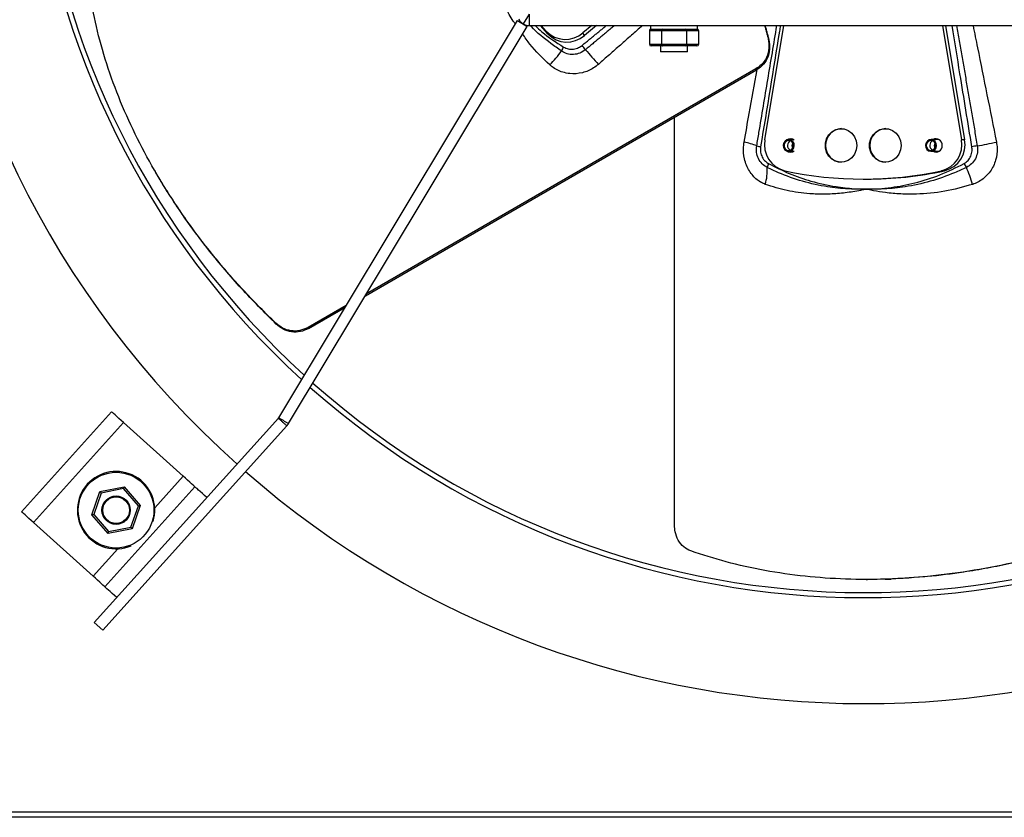
# Model space of a CAD drawing. Units: millimetres. Extents: x -1199 to 195, y 306 to 1120.
# Drawn here: x -909 to -616, y 306 to 543 of the extents above; entities that cross this region are included whole.
import ezdxf

# ---------------------------------------------------------------- set-up
doc = ezdxf.new("R2010")
doc.units = ezdxf.units.MM

msp = doc.modelspace()

# ---------------------------------------------------------------- linework, layer by layer
for p, q in [((-757.2, 544.33), (-759.05, 541.47)), ((-757.2, 544.33), (-757.2, 540.93)), ((-831.66, 424.4), (-760.72, 542.47)), ((-760.72, 542.47), (-757.8, 540.72)), ((-828.74, 422.65), (-757.8, 540.72)), ((-757.2, 540.93), (-559.16, 540.93)), ((-751.72, 538.49), (-753.86, 540.93)), ((-752.18, 539.29), (-753.64, 540.93)), ((-751.72, 538.49), (-752.18, 539.29)), ((-738.62, 540.93), (-741.23, 538.78)), ((-740.77, 537.98), (-741.23, 538.78)), ((-737.19, 540.93), (-740.77, 537.98)), ((-717.85, 539.43), (-721.51, 539.43)), ((-721.51, 539.43), (-721.51, 535.43)), ((-721.13, 539.93), (-707.23, 539.93)), ((-717.85, 539.43), (-717.85, 535.43)), ((-710.51, 539.43), (-717.85, 539.43)), ((-710.51, 539.43), (-710.51, 535.43)), ((-706.85, 539.43), (-710.51, 539.43)), ((-706.85, 539.43), (-706.85, 535.43)), ((-687.17, 507.04), (-681.56, 540.93)), ((-634.36, 540.93), (-628.75, 507.04)), ((-633.44, 540.93), (-627.83, 507.04)), ((-686.17, 537.02), (-685.99, 536.71)), ((-721.51, 535.43), (-717.85, 535.43)), ((-717.56, 534.93), (-720.93, 534.93)), ((-711.22, 533.18), (-718.15, 533.18)), ((-717.85, 535.43), (-710.51, 535.43)), ((-710.8, 534.93), (-717.56, 534.93)), ((-710.21, 533.18), (-711.22, 533.18)), ((-707.42, 534.93), (-710.8, 534.93)), ((-710.51, 535.43), (-706.85, 535.43)), ((-805.92, 460.63), (-689.67, 527.75)), ((-689.85, 528.06), (-805.54, 461.26)), ((-689.85, 528.06), (-689.67, 527.75)), ((-714.05, 392.47), (-714.05, 513.67)), ((-679.12, 507.27), (-679.41, 507.08)), ((-678.9, 507.19), (-679.06, 507.08)), ((-627.83, 507.04), (-628.75, 507.04)), ((-679.41, 503.58), (-679.12, 503.39)), ((-679.06, 503.58), (-678.9, 503.46)), ((-635.56, 503.58), (-635.43, 503.58)), ((-633.74, 497.81), (-634.66, 497.81)), ((-811.62, 457.76), (-822.96, 451.21)), ((-822.78, 450.9), (-811.99, 457.13)), ((-832.56, 452.5), (-832.38, 452.19)), ((-822.96, 451.21), (-822.78, 450.9)), ((-908.09, 396.43), (-881.32, 426.15)), ((-904.55, 393.24), (-877.79, 422.97)), ((-886.47, 363.5), (-831.77, 424.25)), ((-883.94, 361.23), (-829.24, 421.97)), ((-860.08, 407.03), (-877.79, 422.97)), ((-868.52, 397.66), (-860.08, 407.03)), ((-884.81, 402.46), (-877.61, 403.85)), ((-877.61, 403.85), (-872.8, 398.31)), ((-887.2, 395.53), (-884.81, 402.46)), ((-884.43, 402.02), (-886.63, 395.64)), ((-877.8, 403.31), (-884.43, 402.02)), ((-883.31, 374.12), (-856.55, 403.85)), ((-873.37, 398.2), (-877.8, 403.31)), ((-875.57, 391.82), (-873.37, 398.2)), ((-872.8, 398.31), (-875.19, 391.38)), ((-882.39, 389.99), (-887.2, 395.53)), ((-886.63, 395.64), (-882.21, 390.53)), ((-886.85, 377.3), (-904.55, 393.24)), ((-875.19, 391.38), (-882.39, 389.99)), ((-882.21, 390.53), (-875.57, 391.82)), ((-886.85, 377.3), (-879.53, 385.43)), ((-656.69, 376.33), (-656.7, 376.33)), ((-886.47, 363.5), (-883.94, 361.23)), ((-345.57, 307.14), (-969.43, 307.14)), ((-345.63, 305.63), (-969.37, 305.63))]:
    msp.add_line(p, q)
at = {"flags": 128}
for points in [[(-659.84, 505.33), (-660.01, 503.98), (-660.52, 502.73), (-661.33, 501.67), (-662.38, 500.89), (-663.58, 500.43), (-664.86, 500.34), (-666.11, 500.61), (-667.25, 501.24), (-668.18, 502.17), (-668.85, 503.33), (-669.19, 504.64), (-669.19, 506.01), (-668.85, 507.32), (-668.18, 508.48), (-667.25, 509.41), (-666.11, 510.04), (-664.86, 510.31), (-663.58, 510.22), (-662.38, 509.76), (-661.33, 508.98), (-660.52, 507.92), (-660.01, 506.67), (-659.84, 505.33)], [(-646.68, 505.33), (-646.86, 503.98), (-647.37, 502.73), (-648.18, 501.67), (-649.22, 500.89), (-650.43, 500.43), (-651.7, 500.34), (-652.96, 500.61), (-654.09, 501.24), (-655.03, 502.17), (-655.69, 503.33), (-656.04, 504.64), (-656.04, 506.01), (-655.69, 507.32), (-655.03, 508.48), (-654.09, 509.41), (-652.96, 510.04), (-651.7, 510.31), (-650.43, 510.22), (-649.22, 509.76), (-648.18, 508.98), (-647.37, 507.92), (-646.86, 506.67), (-646.68, 505.33)], [(-681.71, 505.42), (-681.62, 504.75), (-681.29, 504.16), (-680.78, 503.75), (-680.16, 503.58), (-679.52, 503.67), (-678.97, 504.02), (-678.58, 504.57), (-678.42, 505.23), (-678.51, 505.91), (-678.84, 506.49), (-679.35, 506.9), (-679.98, 507.07), (-680.61, 506.98), (-681.16, 506.63), (-681.55, 506.08), (-681.71, 505.42)], [(-681.47, 505.41), (-681.4, 504.83), (-681.11, 504.32), (-680.68, 503.97), (-680.14, 503.83), (-679.6, 503.91), (-679.12, 504.21), (-678.79, 504.68), (-678.66, 505.24), (-678.74, 505.82), (-679.02, 506.33), (-679.46, 506.68), (-679.99, 506.82), (-680.53, 506.74), (-681.01, 506.44), (-681.34, 505.97), (-681.47, 505.41)], [(-679.56, 507.08), (-679.37, 507.17), (-679.13, 507.26)], [(-639.42, 505.42), (-639.33, 504.75), (-639, 504.16), (-638.49, 503.75), (-637.87, 503.58), (-637.23, 503.67), (-636.68, 504.02), (-636.3, 504.57), (-636.14, 505.23), (-636.23, 505.91), (-636.55, 506.49), (-637.07, 506.9), (-637.69, 507.07), (-638.32, 506.98), (-638.88, 506.63), (-639.26, 506.08), (-639.42, 505.42)], [(-639.19, 505.41), (-639.11, 504.83), (-638.83, 504.32), (-638.39, 503.97), (-637.86, 503.83), (-637.31, 503.91), (-636.84, 504.21), (-636.51, 504.68), (-636.37, 505.24), (-636.45, 505.82), (-636.73, 506.33), (-637.17, 506.68), (-637.7, 506.82), (-638.25, 506.74), (-638.72, 506.44), (-639.05, 505.97), (-639.19, 505.41)], [(-636.34, 507.08), (-636.15, 507.17), (-635.89, 507.26)], [(-635.43, 507.07), (-635.47, 507.07), (-635.56, 507.08)], [(-679.13, 503.39), (-679.37, 503.48), (-679.56, 503.58)], [(-635.89, 503.39), (-636.15, 503.48), (-636.34, 503.58)], [(-877.79, 422.97), (-878.48, 423.59), (-879.14, 424.19), (-879.75, 424.74), (-880.29, 425.22), (-880.73, 425.62), (-881.05, 425.91), (-881.26, 426.09), (-881.32, 426.15)], [(-856.55, 403.85), (-856.62, 403.91), (-856.82, 404.09), (-857.14, 404.38), (-857.58, 404.78), (-858.12, 405.26), (-858.73, 405.81), (-859.39, 406.41), (-860.08, 407.03)], [(-877.8, 403.31), (-877.76, 403.4), (-877.73, 403.49), (-877.7, 403.58), (-877.68, 403.66), (-877.65, 403.72), (-877.63, 403.78), (-877.62, 403.82), (-877.61, 403.84), (-877.61, 403.85)], [(-884.81, 402.46), (-884.8, 402.45), (-884.78, 402.43), (-884.76, 402.4), (-884.72, 402.36), (-884.67, 402.3), (-884.62, 402.24), (-884.56, 402.17), (-884.49, 402.1), (-884.43, 402.02)], [(-853.01, 400.66), (-853.7, 401.28), (-854.36, 401.88), (-854.98, 402.43), (-855.51, 402.91), (-855.95, 403.31), (-856.28, 403.6), (-856.48, 403.78), (-856.55, 403.85)], [(-873.37, 398.2), (-873.26, 398.23), (-873.15, 398.25), (-873.05, 398.26), (-872.97, 398.28), (-872.9, 398.29), (-872.85, 398.31), (-872.81, 398.31), (-872.8, 398.31)], [(-904.55, 393.24), (-905.24, 393.86), (-905.91, 394.46), (-906.52, 395.01), (-907.05, 395.5), (-907.49, 395.89), (-907.82, 396.19), (-908.02, 396.37), (-908.09, 396.43)], [(-887.2, 395.53), (-887.19, 395.53), (-887.17, 395.53), (-887.12, 395.54), (-887.07, 395.55), (-887, 395.57), (-886.92, 395.58), (-886.83, 395.6), (-886.73, 395.62), (-886.63, 395.64)], [(-882.39, 389.99), (-882.39, 390), (-882.38, 390.02), (-882.37, 390.06), (-882.35, 390.12), (-882.33, 390.18), (-882.3, 390.26), (-882.27, 390.35), (-882.24, 390.44), (-882.21, 390.53)], [(-875.57, 391.82), (-875.51, 391.74), (-875.44, 391.67), (-875.38, 391.6), (-875.33, 391.54), (-875.28, 391.48), (-875.25, 391.44), (-875.22, 391.41), (-875.2, 391.39), (-875.19, 391.38)], [(-883.31, 374.12), (-883.38, 374.18), (-883.58, 374.36), (-883.91, 374.66), (-884.35, 375.05), (-884.88, 375.54), (-885.5, 376.09), (-886.16, 376.68), (-886.85, 377.3)], [(-879.78, 370.93), (-880.47, 371.56), (-881.13, 372.15), (-881.74, 372.7), (-882.28, 373.19), (-882.72, 373.58), (-883.04, 373.88), (-883.24, 374.06), (-883.31, 374.12)]]:
    msp.add_lwpolyline(points, dxfattribs=at)
for radius in [11.25, 4.22, 3.97]:
    msp.add_circle((-880, 396.92), radius)
for centre, radius, start, end in [((-657.5, 619.42), 280, 140.9002, 228.2225), ((-657.5, 619.42), 248.5, 144.4329, 227.6654), ((-657.5, 619.42), 247, 144.6359, 227.5957), ((-757.2, 544.33), 3.4, 237.1, 270), ((-746.44, 544.83), 7.98, 223.987, 310.7332), ((-745.98, 544.03), 7.98, 223.9869, 310.7333), ((-780.81, 557.42), 40.96, 316.5641, 324.1026), ((-741.98, 531.11), 6.1, 145.4866, 157.8981), ((-766.01, 514.15), 32.2, 37.562, 40.4534), ((-561.78, 687.25), 235.56, 220.6558, 222.0692), ((-664.16, 505.33), 5.01, 92.8092, 267.1908), ((-651, 505.33), 5.01, 92.8092, 267.1908), ((-698.51, 482.66), 24.23, 68.3774, 77.6537), ((-679.33, 505.55), 7.98, 169.2669, 256.0129), ((-679.57, 505.53), 1.79, 51.5168, 127.3731), ((-678.95, 505.35), 1.49, 113.6207, 177.9408), ((-636.67, 505.35), 1.49, 113.6208, 177.9408), ((-636.35, 505.43), 1.88, 356.958, 118.8327), ((-636.59, 505.55), 7.98, 283.9871, 10.7331), ((-635.67, 505.55), 7.98, 283.9871, 10.7331), ((-667.61, 736.71), 235.59, 280.6559, 282.0692), ((-686.45, 516.64), 11.87, 254.6895, 260.3787), ((-679.57, 505.12), 1.79, 232.6276, 308.4825), ((-678.96, 505.3), 1.49, 175.8376, 246.4842), ((-678.68, 505.34), 0.485, 96.4548, 178.6808), ((-678.68, 505.31), 0.49, 175.4531, 263.1887), ((-636.67, 505.3), 1.49, 175.8376, 246.4841), ((-636.35, 505.23), 1.88, 241.1673, 3.042), ((-636.4, 505.34), 0.485, 96.4548, 178.6808), ((-636.39, 505.31), 0.49, 175.453, 263.1889), ((-619.81, 473.28), 32.19, 97.5612, 100.4539), ((-868.16, 497.77), 0.285, 209.3482, 210.6836), ((-701.33, 497.9), 14.87, 343.8552, 3.5334), ((-682.14, 497.94), 4.43, 153.2847, 168.675), ((-657.96, 605.87), 110.55, 257.8315, 282.1685), ((-657.05, 605.96), 110.64, 270.0063, 282.1648), ((-622.47, 502.56), 6.1, 205.487, 217.8981), ((-664.68, 482.08), 40.96, 16.5641, 24.1026), ((-657.5, 619.42), 248.5, 228.4638, 311.3203), ((-657.5, 619.42), 247, 228.3991, 311.3837), ((-880, 396.92), 11.5, 342.8353, 293.1647), ((-657.5, 619.42), 280, 228.9182, 310.9241), ((-879.84, 397.91), 4.96, 222.9562, 253.743), ((-879.84, 397.91), 4.96, 268.1753, 298.9621)]:
    msp.add_arc(centre, radius, start, end)
for centre, major_axis, ratio, start_param, end_param in [((-720.93, 539.43), (0.577, 0), 0.866025, 1.570796, 3.141593), ((-717.56, 539.43), (0, 0.5), 0.577186, 0, 1.570796), ((-710.8, 539.43), (0, 0.5), 0.577515, 4.712389, 6.283185), ((-707.42, 539.43), (0.577, 0), 0.866025, 0, 1.570796), ((-720.93, 535.43), (0.577, 0), 0.866025, 3.141593, 4.712389), ((-717.56, 535.43), (0, 0.5), 0.577186, 1.570796, 3.141593), ((-710.8, 535.43), (0, 0.5), 0.577515, 3.141593, 4.712389), ((-707.42, 535.43), (0.577, 0), 0.866025, 4.712389, 6.283185)]:
    msp.add_ellipse(centre, major_axis=major_axis, ratio=ratio, start_param=start_param, end_param=end_param)
for points, knots in [([(-761.33, 541.44), (-761.54, 541.73), (-762.67, 543.27), (-764.24, 546.33), (-766.07, 550.17), (-767.23, 553.2), (-767.83, 555), (-768.05, 555.7), (-768.11, 555.9), (-768.12, 555.93)], [0, 0, 0, 0, 0.06489, 0.351309, 0.637741, 0.860682, 0.960992, 0.99433, 1, 1, 1, 1]), ([(-832.56, 452.5), (-835.64, 455.56), (-841.81, 461.69), (-850.38, 471.54), (-858.33, 481.84), (-865.48, 492.48), (-871.7, 503.26), (-877.05, 514.22), (-881.49, 525.36), (-885.02, 536.48), (-886.57, 543.78), (-887.33, 547.36)], [0, 0, 0, 0, 0.10973, 0.219452, 0.332292, 0.445128, 0.554924, 0.664722, 0.777855, 0.890995, 1, 1, 1, 1]), ([(-760.31, 542.93), (-760.23, 542.78), (-760.08, 542.48), (-759.68, 541.96), (-759.3, 541.66), (-759.05, 541.47)], [0, 0, 0, 0, 0.260203, 0.520403, 1, 1, 1, 1]), ([(-747.63, 533.4), (-748.67, 534.13), (-751.83, 536.34), (-754.96, 538.84), (-756.76, 540.83), (-756.85, 540.93)], [0, 0, 0, 0, 0.32034, 0.966297, 1, 1, 1, 1]), ([(-755.49, 540.93), (-754.83, 540.31), (-752.25, 537.89), (-749.24, 535.98), (-747, 534.56)], [0, 0, 0, 0, 0.256348, 1, 1, 1, 1]), ([(-689.58, 505.19), (-689.36, 506.5), (-688.27, 513.06), (-686.28, 524.97), (-684.5, 535.57), (-683.6, 540.93)], [0, 0, 0, 0, 0.110146, 0.5507303, 1, 1, 1, 1]), ([(-682.56, 540.93), (-682.65, 540.38), (-684.61, 528.38), (-686.56, 516.38), (-688.43, 504.93)], [0, 0, 0, 0, 0.0458531, 1, 1, 1, 1]), ([(-625.65, 504.93), (-626.83, 512.16), (-628.79, 524.16), (-630.74, 536.15), (-631.52, 540.93)], [0, 0, 0, 0, 0.602217, 1, 1, 1, 1]), ([(-625.29, 540.93), (-624.85, 538.74), (-622.52, 527.22), (-620.22, 515.68), (-618.35, 506.33)], [0, 0, 0, 0, 0.189284, 1, 1, 1, 1]), ([(-751.07, 529.26), (-753.16, 531.23), (-756.17, 534.07), (-758.47, 537.42), (-759.17, 538.44)], [0, 0, 0, 0, 0.695176, 1, 1, 1, 1]), ([(-686.17, 537.02), (-686.03, 536.09), (-685.76, 534.22), (-686.55, 531.47), (-687.99, 529.33), (-689.3, 528.44), (-689.85, 528.06)], [0, 0, 0, 0, 0.271383, 0.543001, 0.808081, 1, 1, 1, 1]), ([(-685.99, 536.71), (-685.85, 535.78), (-685.58, 533.91), (-686.37, 531.16), (-687.81, 529.02), (-689.12, 528.13), (-689.67, 527.75)], [0, 0, 0, 0, 0.271463, 0.543163, 0.808261, 1, 1, 1, 1]), ([(-740.49, 533.78), (-741.03, 533.41), (-742.1, 532.66), (-744.06, 532.28), (-746, 532.47), (-747.09, 533.09), (-747.63, 533.4)], [0, 0, 0, 0, 0.251518, 0.503055, 0.754232, 1, 1, 1, 1]), ([(-747, 534.56), (-746.54, 534.34), (-745.63, 533.91), (-744.04, 533.88), (-742.61, 534.27), (-741.84, 534.81), (-741.51, 535.05)], [0, 0, 0, 0, 0.264545, 0.529027, 0.794113, 1, 1, 1, 1]), ([(-736.65, 529.42), (-737.11, 529.05), (-738.52, 527.93), (-741.41, 526.74), (-744.64, 526.5), (-747.75, 527.13), (-749.75, 528.14), (-750.86, 529.08), (-751.07, 529.26)], [0, 0, 0, 0, 0.112858, 0.342578, 0.580433, 0.71827, 0.947258, 1, 1, 1, 1]), ([(-693.33, 506.33), (-692.83, 509.16), (-691.57, 516.34), (-690.29, 523.52), (-689.51, 527.88)], [0, 0, 0, 0, 0.393751, 1, 1, 1, 1]), ([(-687.05, 493.76), (-687.42, 493.92), (-688.77, 494.48), (-690.43, 495.84), (-691.82, 497.73), (-692.68, 499.42), (-693.41, 501.8), (-693.63, 504.19), (-693.4, 505.86), (-693.33, 506.33)], [0, 0, 0, 0, 0.085762, 0.310249, 0.431945, 0.553658, 0.680381, 0.908893, 1, 1, 1, 1]), ([(-618.35, 506.33), (-618.26, 505.74), (-617.99, 503.96), (-618.4, 500.86), (-619.81, 497.94), (-621.92, 495.57), (-623.79, 494.34), (-625.16, 493.85), (-625.41, 493.76)], [0, 0, 0, 0, 0.112858, 0.342578, 0.580433, 0.718269, 0.947257, 1, 1, 1, 1]), ([(-686.49, 498.81), (-687.01, 499.13), (-688.06, 499.77), (-689.14, 501.37), (-689.74, 503.24), (-689.63, 504.54), (-689.58, 505.19)], [0, 0, 0, 0, 0.25063, 0.501141, 0.751627, 1, 1, 1, 1]), ([(-688.43, 504.93), (-688.47, 504.4), (-688.54, 503.33), (-688.02, 501.81), (-687.17, 500.63), (-686.42, 500.14), (-686.1, 499.93)], [0, 0, 0, 0, 0.266764, 0.533548, 0.800455, 1, 1, 1, 1]), ([(-627.98, 499.93), (-627.56, 500.22), (-626.72, 500.79), (-625.91, 502.15), (-625.53, 503.59), (-625.61, 504.52), (-625.65, 504.93)], [0, 0, 0, 0, 0.264546, 0.529028, 0.794113, 1, 1, 1, 1]), ([(-624.05, 505.19), (-623.99, 504.53), (-623.88, 503.22), (-624.53, 501.34), (-625.66, 499.75), (-626.75, 499.12), (-627.29, 498.81)], [0, 0, 0, 0, 0.251518, 0.503054, 0.754232, 1, 1, 1, 1]), ([(-865.69, 493.07), (-865.94, 493.47), (-866.86, 494.99), (-867.75, 496.51), (-868.41, 497.62)], [0, 0, 0, 0, 0.265928, 1, 1, 1, 1]), ([(-657.04, 492.33), (-657.07, 492.32), (-657.14, 492.32), (-657.67, 492.31), (-659.43, 492.28), (-663.22, 492.37), (-669.03, 492.98), (-675.98, 494.53), (-681.95, 496.62), (-685.36, 498.27), (-686.49, 498.81)], [0, 0, 0, 0, 0.003019, 0.006401, 0.052375, 0.176486, 0.379305, 0.627998, 0.876677, 1, 1, 1, 1]), ([(-686.1, 499.93), (-684.06, 498.9), (-679.98, 496.84), (-673.24, 494.54), (-666.77, 493.08), (-661.51, 492.49), (-658.54, 492.35), (-657.34, 492.33), (-657.07, 492.33), (-657.04, 492.33)], [0, 0, 0, 0, 0.224437, 0.448876, 0.701701, 0.880298, 0.9737, 0.996963, 1, 1, 1, 1]), ([(-657.04, 492.33), (-657.01, 492.33), (-656.97, 492.33), (-656.87, 492.33), (-656.62, 492.33), (-655.44, 492.35), (-653.07, 492.47), (-648.52, 492.93), (-642.38, 494.11), (-635.08, 496.4), (-630.34, 498.76), (-627.98, 499.93)], [0, 0, 0, 0, 0.003026, 0.004425, 0.010018, 0.027144, 0.121893, 0.245885, 0.481352, 0.740678, 1, 1, 1, 1]), ([(-627.29, 498.81), (-628.44, 498.27), (-631.93, 496.62), (-637.99, 494.53), (-645.01, 492.98), (-650.85, 492.37), (-654.65, 492.28), (-656.41, 492.31), (-656.95, 492.32), (-657.01, 492.32), (-657.04, 492.33)], [0, 0, 0, 0, 0.123323, 0.372002, 0.620695, 0.823514, 0.947625, 0.993599, 0.996991, 1, 1, 1, 1]), ([(-865.69, 493.07), (-865.59, 492.91), (-865.43, 492.65), (-865.22, 492.31), (-865.01, 491.97), (-864.85, 491.72), (-864.75, 491.56)], [0, 0, 0, 0, 0.332763, 0.500005, 0.682762, 1, 1, 1, 1]), ([(-657.04, 492.33), (-657.07, 492.32), (-657.44, 492.24), (-658.56, 491.99), (-661.18, 491.5), (-664.95, 491.01), (-669.44, 490.78), (-674.67, 490.94), (-680.63, 491.73), (-684.91, 493.08), (-687.05, 493.76)], [0, 0, 0, 0, 0.00287, 0.035948, 0.110042, 0.258649, 0.403624, 0.548593, 0.774308, 1, 1, 1, 1]), ([(-625.41, 493.76), (-628.17, 492.99), (-633.69, 491.44), (-640.9, 490.79), (-646.79, 490.85), (-651.03, 491.23), (-654.24, 491.74), (-656.09, 492.11), (-656.81, 492.27), (-657.01, 492.32), (-657.04, 492.33)], [0, 0, 0, 0, 0.26329, 0.526627, 0.671619, 0.816617, 0.929474, 0.980253, 0.99713, 1, 1, 1, 1]), ([(-832.38, 452.19), (-835.9, 455.7), (-841.16, 460.94), (-847.62, 468.29), (-853.02, 474.85), (-858.88, 482.57), (-862.79, 488.56), (-864.75, 491.56)], [0, 0, 0, 0, 0.286689, 0.428126, 0.569868, 0.784363, 1, 1, 1, 1]), ([(-822.96, 451.21), (-823.76, 450.85), (-825.36, 450.12), (-828.05, 450.13), (-830.58, 450.89), (-831.91, 451.97), (-832.56, 452.5)], [0, 0, 0, 0, 0.251841, 0.503512, 0.759905, 1, 1, 1, 1]), ([(-822.78, 450.9), (-823.58, 450.54), (-825.18, 449.81), (-827.87, 449.82), (-830.4, 450.58), (-831.74, 451.67), (-832.38, 452.19)], [0, 0, 0, 0, 0.25174, 0.503308, 0.759637, 1, 1, 1, 1]), ([(-709.22, 384.81), (-709.94, 385.15), (-711.38, 385.85), (-713, 387.91), (-713.91, 390.23), (-714.01, 391.81), (-714.05, 392.47)], [0, 0, 0, 0, 0.2713827, 0.5430008, 0.8080818, 1, 1, 1, 1]), ([(-599.69, 384.81), (-603.89, 383.67), (-612.28, 381.39), (-625.09, 378.9), (-637.99, 377.16), (-650.77, 376.29), (-663.22, 376.29), (-675.38, 377.14), (-687.25, 378.87), (-698.65, 381.37), (-705.74, 383.67), (-709.22, 384.81)], [0, 0, 0, 0, 0.10973, 0.2194516, 0.3322924, 0.4451284, 0.5549243, 0.6647216, 0.7778546, 0.8909951, 1, 1, 1, 1]), ([(-599.34, 384.81), (-604.13, 383.51), (-611.3, 381.58), (-620.89, 379.66), (-629.27, 378.26), (-638.89, 377.05), (-646.03, 376.66), (-649.61, 376.46)], [0, 0, 0, 0, 0.286689, 0.428126, 0.569869, 0.784363, 1, 1, 1, 1]), ([(-651.39, 376.4), (-651.86, 376.39), (-653.64, 376.34), (-655.4, 376.33), (-656.69, 376.33)], [0, 0, 0, 0, 0.265928, 1, 1, 1, 1]), ([(-651.39, 376.4), (-651.19, 376.41), (-650.9, 376.42), (-650.49, 376.43), (-650.1, 376.44), (-649.8, 376.46), (-649.61, 376.46)], [0, 0, 0, 0, 0.33276, 0.500003, 0.68276, 1, 1, 1, 1])]:
    msp.add_open_spline(points, degree=3, knots=knots)
for points in [[(-741.51, 535.05), (-734.32, 540.93)], [(-731.89, 540.93), (-740.49, 533.78)], [(-723.57, 540.93), (-736.65, 529.42)], [(-721.13, 540.93), (-721.13, 539.93)], [(-707.23, 539.93), (-707.23, 540.93)], [(-687.2, 540.93), (-686.17, 537.02)], [(-687.11, 540.93), (-685.99, 536.71)], [(-630.17, 540.93), (-624.05, 505.19)], [(-718.15, 534.93), (-718.15, 533.18)], [(-710.21, 533.18), (-710.21, 534.93)], [(-678.66, 507.08), (-680.07, 507.08)], [(-635.56, 507.08), (-637.78, 507.08)], [(-680.07, 503.58), (-678.66, 503.58)], [(-637.78, 503.58), (-635.56, 503.58)], [(-868.58, 497.93), (-868.41, 497.63)], [(-657.96, 495.33), (-657.04, 495.33)], [(-831.77, 424.25), (-831.66, 424.4)], [(-831.66, 424.4), (-828.74, 422.65)], [(-831.77, 424.25), (-829.24, 421.97)], [(-829.24, 421.97), (-828.74, 422.65)], [(-657.04, 376.33), (-656.7, 376.33)]]:
    msp.add_open_spline(points, degree=1)

doc.saveas('drawing.dxf')
